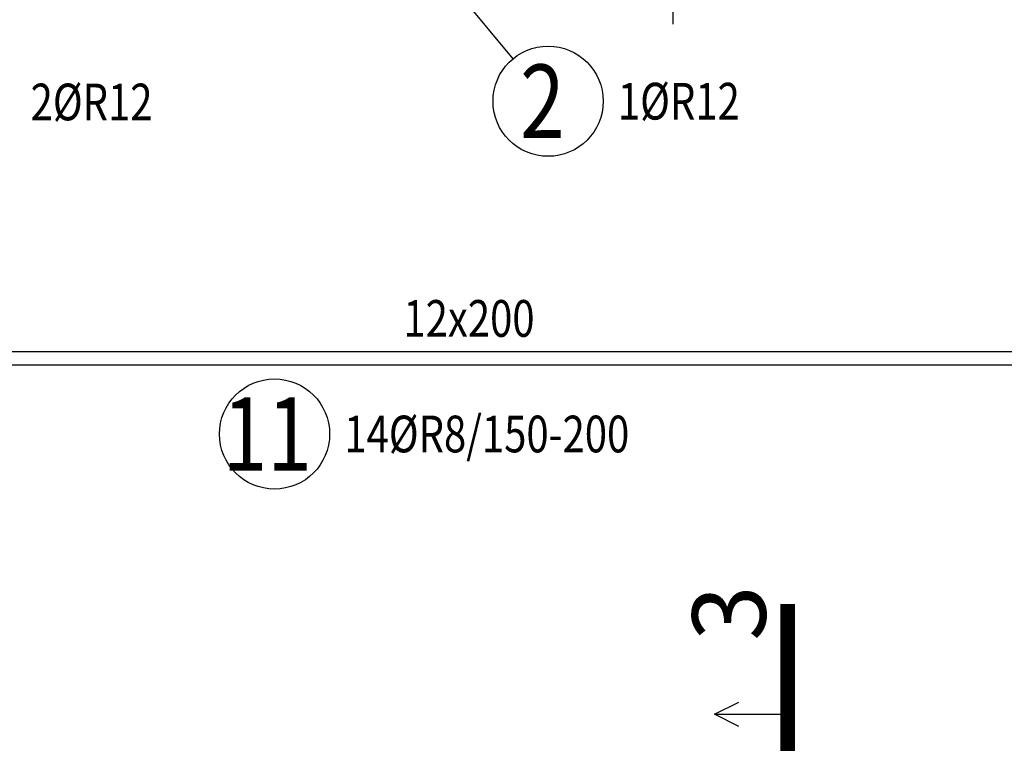
# Model space of a CAD drawing. Units: millimetres. Extents: x 176111 to 207611, y -74795 to -58118.
# Drawn here: x 194767 to 196443, y -65891 to -64633 of the extents above; entities that cross this region are included whole.
import ezdxf

# ---------------------------------------------------------------- set-up
doc = ezdxf.new("R2010")
doc.units = ezdxf.units.MM
doc.header["$LTSCALE"] = 20
doc.linetypes.add('Dashdot', pattern=[25.4, 12.7, -6.35, 0, -6.35])
doc.layers.add('CUTVIEWLIMITS', color=1, linetype='Continuous', plot=False)
for name, color, linetype in [('K-KOTY', 151, 'Continuous'), ('KÓTY_POPIS_ŘADY', 2, 'Continuous'), ('POLP_POLOŽKA', 2, 'Continuous'), ('ŘEZ_ČÁRY', 1, 'Dashdot')]:
    doc.layers.add(name, color=color, linetype=linetype)
doc.styles.add('KCE-text', font='romans.shx', dxfattribs={"width": 0.8, "height": 62.5})
doc.styles.add('RomanS', font='romans.shx', dxfattribs={"width": 0.7})
doc.styles.get("Standard").update_dxf_attribs({"font": 'txt.shx', "height": 62.5})
doc.dimstyles.new('KCE-25', dxfattribs={"dimscale": 25, "dimtxt": 2.5, "dimasz": 1, "dimexe": 1.25, "dimexo": 0.625, "dimtad": 1, "dimdec": 0, "dimtxsty": 'RomanS', "dimblk": 'dim_end', "dimcen": 2.5, "dimse1": 1, "dimse2": 1, "dimclrt": 2, "dimadec": 1, "dimazin": 0, "dimtfac": 1, "dimtdec": 0, "dimtix": 1, "dimtmove": 2, "dimatfit": 3, "dimldrblk": 'dim_end', "dimfxl": 1, "dimarcsym": 0})

# ---------------------------------------------------------------- blocks, each defined once
blk = doc.blocks.new('dim_end')
for p, q in [((0, 2), (0, -2)), ((-0.8, -0.8), (0.8, 0.8)), ((1, 0), (-1, 0))]:
    blk.add_line(p, q)
blk = doc.blocks.new('*D781')
at = {"layer": 'Defpoints', "color": 0, "transparency": 16777216}
for p in [(195853.1, -64556), (195879.2, -64556), (195853.1, -64591)]:
    blk.add_point(p, dxfattribs=at)
at = {"layer": 'K-KOTY', "color": 0, "lineweight": -2, "transparency": 16777216}
for p, q in [((195879.2, -64531), (195879.2, -64506)), ((195879.2, -64591), (195879.2, -64556)), ((195879.2, -64616), (195879.2, -64641))]:
    blk.add_line(p, q, dxfattribs=at)
at = {"layer": 'K-KOTY', "color": 0, "lineweight": -2, "transparency": 16777216, "xscale": 25, "yscale": 25, "zscale": 25}
for p, rotation in [((195879.2, -64556), 270), ((195879.2, -64591), 90)]:
    blk.add_blockref('dim_end', p, dxfattribs=dict(at, rotation=rotation))
at = {"layer": 'K-KOTY', "color": 2, "transparency": 16777216, "insert": (195832.3, -64472.7), "char_height": 62.5, "attachment_point": 5, "rotation": 90, "style": 'RomanS'}
blk.add_mtext('35', dxfattribs=at)

msp = doc.modelspace()

# ---------------------------------------------------------------- linework, layer by layer
at = {"layer": 'CUTVIEWLIMITS'}
msp.add_lwpolyline([(191869.4, -65221), (198997.4, -65221), (198997.4, -61763), (191869.4, -61763)], close=True, dxfattribs=at)
at = {"layer": 'KÓTY_POPIS_ŘADY', "color": 151}
msp.add_line((194213.4, -65198.1), (196763.4, -65198.1), dxfattribs=at)
at = {"layer": 'POLP_POLOŽKA', "color": 2}
msp.add_line((195607.2, -64699.7), (195518.2, -64592), dxfattribs=at)
for centre in [(195666.9, -64772), (195201.2, -65338.7)]:
    msp.add_circle(centre, 93.8, dxfattribs=at)
at = {"layer": 'ŘEZ_ČÁRY', "linetype": 'Dashdot'}
msp.add_lwpolyline([(196074.9, -65628.4, 25, 25, 0), (196074.9, -65878.4, 25, 25, 0)], format="xyseb", dxfattribs=at)
at = {"layer": 'ŘEZ_ČÁRY', "linetype": 'Continuous'}
for points in [[(195991.5, -65836.8), (195949.9, -65815.9), (195991.5, -65795.1)], [(195949.9, -65815.9), (196074.9, -65815.9)]]:
    msp.add_lwpolyline(points, dxfattribs=at)

# ---------------------------------------------------------------- texts
at = {"layer": 'KÓTY_POPIS_ŘADY', "color": 2, "style": 'KCE-text', "width": 0.8}
msp.add_text('12x200', height=62.5, dxfattribs=at).set_placement((195420.6, -65173.1))
at = {"layer": 'POLP_POLOŽKA', "color": 1, "style": 'KCE-text', "width": 0.8}
for s, p in [('2', (195619.3, -64834.5)), ('11', (195113.1, -65401.2))]:
    msp.add_text(s, height=125, dxfattribs=at).set_placement(p)
at = {"layer": 'POLP_POLOŽKA', "color": 2, "style": 'KCE-text', "width": 0.8}
for s, p in [('2%%cR12', (194786, -64804.5)), ('1%%cR12', (195785.7, -64803.2)), ('14%%cR8/150-200', (195320, -65369.9))]:
    msp.add_text(s, height=62.5, dxfattribs=at).set_placement(p)
at = {"layer": 'ŘEZ_ČÁRY', "linetype": 'Continuous'}
msp.add_text('3', height=125, rotation=90, dxfattribs=at).set_placement((196037.4, -65690.9))

# ---------------------------------------------------------------- dimensions: what is measured, and where the dimension line sits
at = {"layer": 'K-KOTY'}
dim = msp.add_linear_dim(base=(195879.2, -64556), p1=(195853.1, -64591), p2=(195853.1, -64556), angle=90, dimstyle='KCE-25', override={"dimzin": 0}, dxfattribs=at)
dim.commit()
dim.dimension.update_dxf_attribs({"geometry": '*D781', "text_midpoint": (195832.3, -64472.7), "dimtype": 160})

doc.saveas('drawing.dxf')
